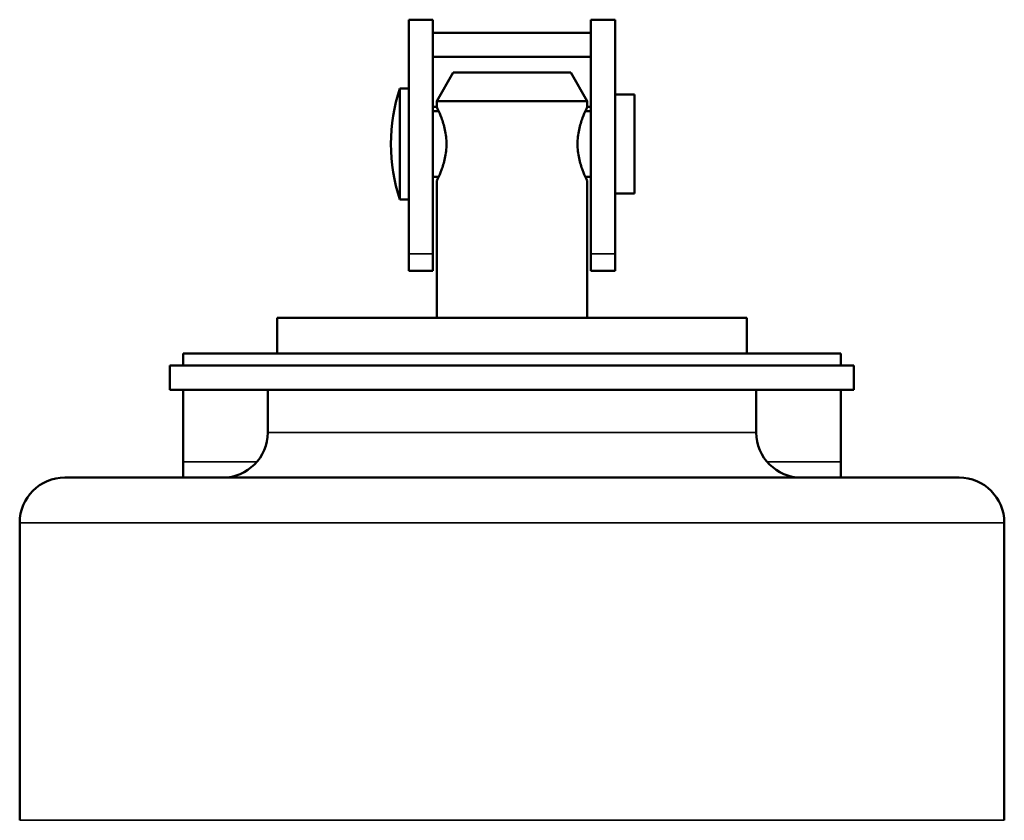
# Model space of a CAD drawing. Units: inches. Extents: x 34 to 135, y 15 to 104.
# Drawn here: x 47 to 49, y 51 to 52 of the extents above; entities that cross this region are included whole.
import ezdxf

# ---------------------------------------------------------------- set-up
doc = ezdxf.new("R2010")
doc.units = ezdxf.units.IN
doc.header["$LTSCALE"] = 10
doc.header["$MEASUREMENT"] = 0
doc.layers.add('Visible (ANSI)', color=7, linetype='Continuous', lineweight=50)
doc.layers.add('Visible Narrow (ANSI)', color=7, linetype='Continuous', lineweight=35)

msp = doc.modelspace()

# ---------------------------------------------------------------- linework, layer by layer
at = {"layer": 'Visible (ANSI)'}
for p, q in [((47.8631, 52.0531), (47.8631, 52.3648)), ((47.8631, 52.3648), (47.8951, 52.3648)), ((47.8951, 52.3648), (47.8951, 52.0531)), ((48.1053, 52.0531), (48.1053, 52.3648)), ((48.1053, 52.3648), (48.1373, 52.3648)), ((48.1373, 52.3648), (48.1373, 52.0531)), ((47.8951, 52.3475), (48.1053, 52.3475)), ((47.8951, 52.3156), (48.1053, 52.3156)), ((47.9221, 52.2944), (47.9002, 52.2565)), ((47.9221, 52.2944), (48.0783, 52.2944)), ((48.0783, 52.2944), (48.1002, 52.2565)), ((47.8511, 52.2734), (47.8511, 52.1254)), ((47.8511, 52.2734), (47.8631, 52.2734)), ((48.1002, 52.2565), (47.9002, 52.2565)), ((47.9002, 52.2484), (47.9002, 52.2565)), ((48.1002, 52.2484), (48.1002, 52.2565)), ((48.1373, 52.2654), (48.1631, 52.2654)), ((48.1631, 52.2654), (48.1631, 52.1334)), ((47.8951, 52.2488), (47.9002, 52.2488)), ((47.8951, 52.2429), (47.9028, 52.2429)), ((48.0976, 52.2429), (48.1053, 52.2429)), ((48.1002, 52.2488), (48.1053, 52.2488)), ((47.8951, 52.1559), (47.9028, 52.1559)), ((48.0976, 52.1559), (48.1053, 52.1559)), ((47.9002, 51.9682), (47.9002, 52.1504)), ((48.1002, 51.9682), (48.1002, 52.1504)), ((47.8511, 52.1254), (47.8631, 52.1254)), ((48.1373, 52.1334), (48.1631, 52.1334)), ((47.8631, 52.0531), (47.8631, 52.0308)), ((47.8951, 52.0308), (47.8951, 52.0531)), ((48.1053, 52.0531), (48.1053, 52.0308)), ((48.1373, 52.0308), (48.1373, 52.0531)), ((47.8951, 52.0308), (47.8631, 52.0308)), ((48.1373, 52.0308), (48.1053, 52.0308)), ((48.3127, 51.9682), (47.6877, 51.9682)), ((47.6877, 51.9204), (47.6877, 51.9682)), ((48.3127, 51.9204), (48.3127, 51.9682)), ((47.5627, 51.9044), (47.5627, 51.9204)), ((47.5627, 51.9204), (48.4377, 51.9204)), ((48.4377, 51.9044), (48.4377, 51.9204)), ((48.4552, 51.9044), (47.5452, 51.9044)), ((47.5452, 51.9044), (47.5452, 51.8724)), ((48.4552, 51.9044), (48.4552, 51.8724)), ((48.4552, 51.8724), (47.5452, 51.8724)), ((47.5627, 51.7765), (47.5627, 51.8724)), ((47.6752, 51.8724), (47.6752, 51.8154)), ((48.3252, 51.8724), (48.3252, 51.8154)), ((48.4377, 51.8724), (48.4377, 51.7765)), ((47.5627, 51.7554), (47.5627, 51.7765)), ((48.4377, 51.7765), (48.4377, 51.7554)), ((48.5952, 51.7554), (47.4052, 51.7554)), ((47.3452, 51.6954), (47.3452, 51.2993)), ((48.6552, 51.6954), (48.6552, 51.2993))]:
    msp.add_line(p, q, dxfattribs=at)
for centre, radius, start, end in [((48.0731, 52.1994), 0.234, 161.5644, 198.4356), ((47.6152, 51.8154), 0.06, 270, 0), ((48.3852, 51.8154), 0.06, 180, 270), ((47.4052, 51.6954), 0.06, 90, 180), ((48.5952, 51.6954), 0.06, 0, 90)]:
    msp.add_arc(centre, radius, start, end, dxfattribs=at)
for points in [[(47.9002, 52.1504), (47.9002, 52.1504), (47.9009, 52.1517), (47.9032, 52.1567), (47.9048, 52.1605), (47.908, 52.1691), (47.9098, 52.1745), (47.9123, 52.1865), (47.9131, 52.1931), (47.9131, 52.2057), (47.9123, 52.2123), (47.9098, 52.2243), (47.908, 52.2298), (47.9048, 52.2384), (47.9032, 52.2421), (47.9009, 52.2471), (47.9002, 52.2484), (47.9002, 52.2484)], [(48.1002, 52.2484), (48.1002, 52.2484), (48.0996, 52.2471), (48.0973, 52.2421), (48.0956, 52.2384), (48.0924, 52.2298), (48.0907, 52.2243), (48.0881, 52.2123), (48.0874, 52.2057), (48.0874, 52.1931), (48.0881, 52.1865), (48.0907, 52.1745), (48.0924, 52.1691), (48.0956, 52.1605), (48.0973, 52.1567), (48.0996, 52.1517), (48.1002, 52.1504), (48.1002, 52.1504)]]:
    msp.add_open_spline(points, degree=3, knots=[0.9559547, 0.9559547, 0.9559547, 0.9559547, 1.003693, 1.003693, 1.0514312, 1.0514312, 1.0992885, 1.0992885, 1.1471457, 1.1471457, 1.1950029, 1.1950029, 1.2428602, 1.2428602, 1.2905984, 1.2905984, 1.3383366, 1.3383366, 1.3383366, 1.3383366], dxfattribs=at)
at = {"layer": 'Visible Narrow (ANSI)'}
for p, q in [((47.8951, 52.0531), (47.8631, 52.0531)), ((48.1373, 52.0531), (48.1053, 52.0531)), ((48.3252, 51.8154), (47.6752, 51.8154)), ((47.5627, 51.7765), (47.6609, 51.7765)), ((48.3396, 51.7765), (48.4377, 51.7765)), ((47.3452, 51.6954), (48.6552, 51.6954)), ((48.6552, 51.2993), (47.3452, 51.2993))]:
    msp.add_line(p, q, dxfattribs=at)

doc.saveas('drawing.dxf')
